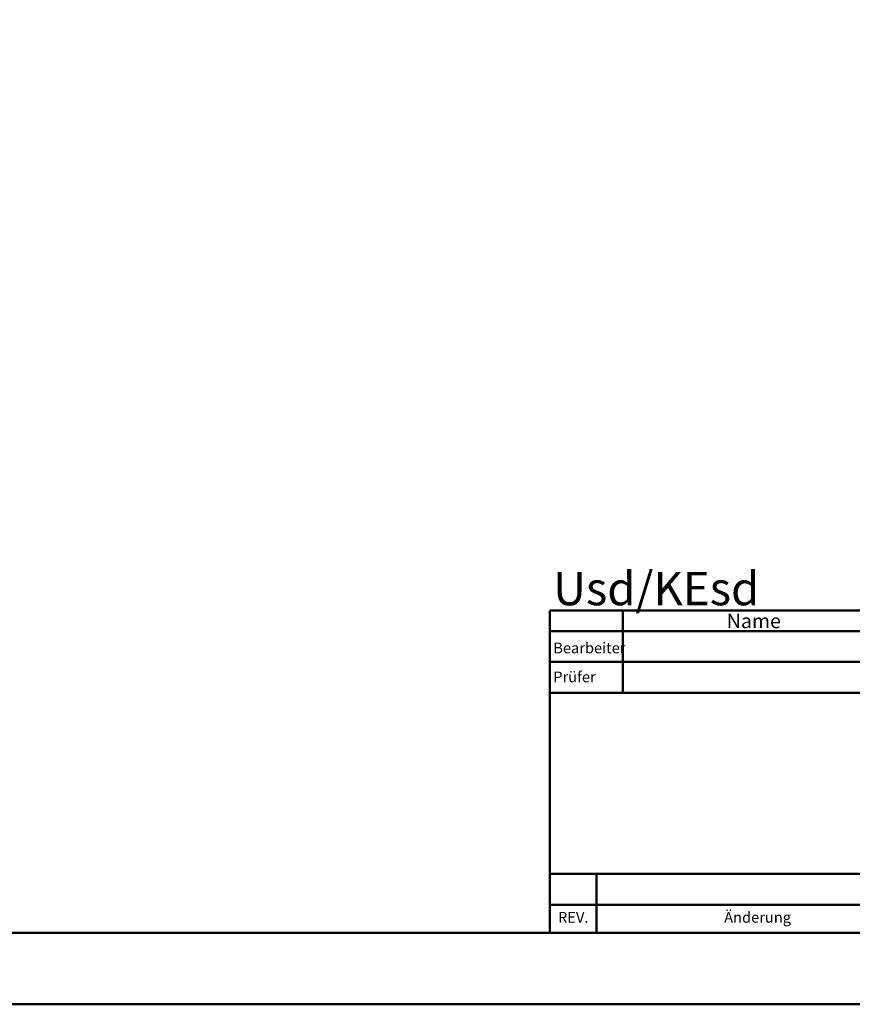
# Model space of a CAD drawing. Units: millimetres. Extents: x 0 to 1260, y -30 to 817.
# Drawn here: x 864 to 1038, y 0 to 206 of the extents above; entities that cross this region are included whole.
import ezdxf
from ezdxf.enums import TextEntityAlignment as Align

# ---------------------------------------------------------------- set-up
doc = ezdxf.new("R2010")
doc.units = ezdxf.units.MM
for name, color, linetype, lineweight in [('AM_0', 7, 'Continuous', 50), ('AM_6', 2, 'Continuous', 35), ('AM_BOR', 7, 'Continuous', 50)]:
    doc.layers.add(name, color=color, linetype=linetype, lineweight=lineweight)
doc.layers.add('AM_12', color=7, linetype='Continuous', lineweight=50, plot=False)
doc.styles.add('ISO Proportional', font='isocp.shx')
doc.styles.get("Standard").update_dxf_attribs({"font": 'isocp.shx'})

# ---------------------------------------------------------------- blocks, each defined once
blk = doc.blocks.new('DIN_A3_BOS')
at = {"layer": 'AM_12'}
blk.add_lwpolyline([(0, 0), (420, 0), (420, 297), (0, 297)], close=True, dxfattribs=at)
at = {"layer": 'AM_BOR'}
blk.add_lwpolyline([(20, 10), (410, 10), (410, 287), (20, 287)], close=True, dxfattribs=at)
blk = doc.blocks.new('TITLE_BOS')
at = {"layer": 'AM_BOR'}
for p, q in [((5.684341886080801e-14, 45), (-180, 45)), ((-180, 45), (-180, 0)), ((-169.8399999999999, 45), (-169.8399999999999, 33.5)), ((-180, 42.09999999999999), (-110, 42.09999999999999)), ((-180, 37.8), (-110, 37.8)), ((-180, 33.5), (-109.9999999999999, 33.5)), ((-180, 0), (-180, 3.730000000000018))]:
    blk.add_line(p, q, dxfattribs=at)
blk.add_lwpolyline([(-180, 0), (0, 0), (5.684341886080801e-14, 44.75999999999999)], dxfattribs=at)
blk.add_text('Name', height=2.000000000000294, dxfattribs=at).set_placement((-147.7546337272987, 42.523627812195), align=Align.RIGHT)
at = {"layer": 'AM_BOR', "char_height": 1.5, "width": 39.73770032650873, "attachment_point": 1}
for s, insert in [('{\\C1;Bearbeiter}', (-179.5376855915423, 40.50670749889042)), ('{\\C1;Prüfer}', (-179.5376855915423, 36.46514085515072))]:
    blk.add_mtext(s, dxfattribs=dict(at, insert=insert))
at = {"layer": 'AM_BOR'}
for tag, p, height in [('GEN-TITLE-DES1', (-108.6202216860478, 40.59219557229436), 3.645), ('GEN-TITLE-NAME', (-161.0753028910484, 38.8174836755436), 2), ('GEN-TITLE-DES2', (-108.4956857985965, 34.99872122787883), 3.645), ('NAME-PRUEFER', (-161.0746277740991, 34.59642662467041), 2), ('GEN-TITLE-DES2-ENG', (-108.6202216860478, 30.37441075525693), 3), ('GEN-TITLE-DWG', (-71.92949259461807, 25.56563245709953), 2.5), ('DOC_REVISION', (-30.94431070637495, 26.09007051461609), 2), ('BAANNR.', (-71.88606619651785, 21.39308430360106), 2.5), ('PART_REVISION', (-30.94431070637495, 21.99691599547933), 2), ('GEN-TITLE-SCA', (-21.98170224217176, 21.54574438234073), 2.5), ('CDN_STATUS', (-71.98738052019746, 17.73728405006574), 2.5)]:
    blk.add_attdef(tag, p, '', height=height, dxfattribs=at)
for tag, p in [('GEN-TITLE-DAT', (-119.5955129802851, 38.82700644687787)), ('DATUM-PRUEFER', (-119.5955129802851, 34.52919933078994))]:
    blk.add_attdef(tag, text='', height=2, dxfattribs=at).set_placement(p, align=Align.CENTER)
blk = doc.blocks.new('*T138')
at = {"color": 0, "linetype": 'ByBlock', "lineweight": -2, "transparency": 16777216}
for p, q in [((0, 8.233333333333334), (70, 8.233333333333334)), ((0, 0), (0, 8.233333333333334)), ((6.500000000000014, 0), (6.500000000000014, 8.233333333333334)), ((51.50000000000001, 0), (51.50000000000001, 8.233333333333334)), ((60, 0), (60, 8.233333333333334)), ((70, 0), (70, 8.233333333333334)), ((0, 3.9), (70, 3.9)), ((0, 0), (70, 0))]:
    blk.add_line(p, q, dxfattribs=at)
at = {"color": 0, "transparency": 16777216, "char_height": 1.5, "attachment_point": 5, "style": 'ISO Proportional'}
for s, insert, width in [('REV.', (3.250000000000014, 1.95), 5.500000000000014), ('Änderung', (29.00000000000001, 1.95), 44), ('Name', (55.75000000000001, 1.95), 7.499999999999986), ('Datum', (65, 1.95), 9)]:
    blk.add_mtext(s, dxfattribs=dict(at, insert=insert, width=width))
blk = doc.blocks.new('vaac_RevBlock')
blk.add_blockref('*T138', (-70.00000000000001, 0))

msp = doc.modelspace()

# ---------------------------------------------------------------- block references
at = {"layer": 'AM_0', "lineweight": 0, "xscale": 1.5, "yscale": 1.5, "zscale": 1.5}
for name, p in [('DIN_A3_BOS', (630, 0)), ('TITLE_BOS', (1245, 15))]:
    msp.add_blockref(name, p, dxfattribs=at)
at = {"layer": 'AM_0', "xscale": 1.5, "yscale": 1.5, "zscale": 1.5}
msp.add_blockref('vaac_RevBlock', (1080, 15), dxfattribs=at)

# ---------------------------------------------------------------- texts
at = {"layer": 'AM_6', "color": 2, "insert": (975.6483844145914, 90.57736634958962), "char_height": 7, "width": 118.1587521234242, "attachment_point": 1}
msp.add_mtext('Usd/KEsd ', dxfattribs=at)

doc.saveas('drawing.dxf')
